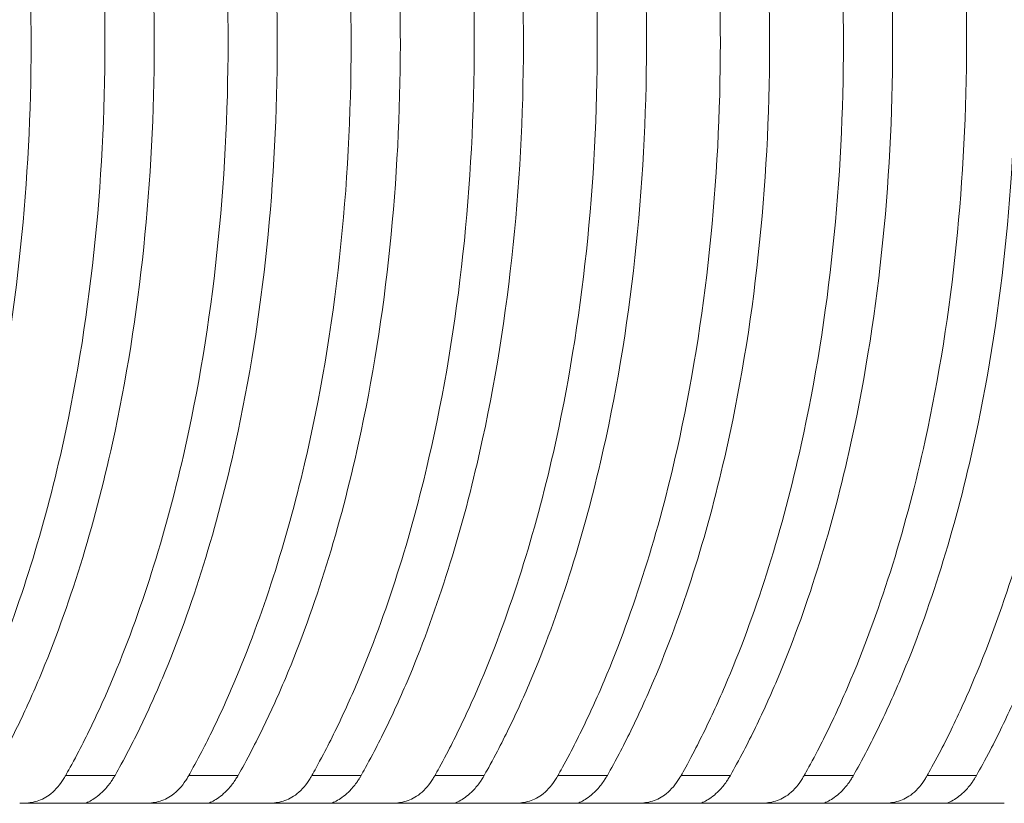
# Model space of a CAD drawing. Units: millimetres. Extents: x 164 to 245, y 12 to 769.
# Drawn here: x 222 to 225, y 624 to 627 of the extents above; entities that cross this region are included whole.
import ezdxf

# ---------------------------------------------------------------- set-up
doc = ezdxf.new("R2010")
doc.units = ezdxf.units.MM

msp = doc.modelspace()

# ---------------------------------------------------------------- linework, layer by layer
at = {"lineweight": 0}
for p, q in [((222.5056, 624.0289), (222.3437, 624.0289)), ((222.9101, 624.0289), (222.7482, 624.0289)), ((223.3146, 624.0289), (223.1527, 624.0289)), ((223.7191, 624.0289), (223.5572, 624.0289)), ((224.1236, 624.0289), (223.9617, 624.0289)), ((224.5281, 624.0289), (224.3662, 624.0289)), ((224.9326, 624.0289), (224.7707, 624.0289)), ((225.3371, 624.0289), (225.1752, 624.0289)), ((222.403, 623.9369), (222.1922, 623.9369)), ((222.8075, 623.9369), (222.5967, 623.9369)), ((223.212, 623.9369), (223.0012, 623.9369)), ((223.6165, 623.9369), (223.4057, 623.9369)), ((224.021, 623.9369), (223.8102, 623.9369)), ((224.4255, 623.9369), (224.2148, 623.9369)), ((224.83, 623.9369), (224.6193, 623.9369)), ((225.2345, 623.9369), (225.0238, 623.9369))]:
    msp.add_line(p, q, dxfattribs=at)
for points, knots in [([(221.6966, 628.8449), (221.7014, 628.8364), (221.7177, 628.8073), (221.7482, 628.7495), (221.7614, 628.7235), (221.8006, 628.6435), (221.8257, 628.5883), (221.9516, 628.2911), (222.0336, 628.0237), (222.1854, 627.3269), (222.2302, 626.8768), (222.2294, 625.9859), (222.184, 625.5372), (222.0326, 624.8475), (221.9521, 624.5853), (221.828, 624.2907), (221.8024, 624.2341), (221.7626, 624.1528), (221.7494, 624.1267), (221.7184, 624.0679), (221.7015, 624.0378), (221.6966, 624.0289)], [-0.1455855, -0.1455855, -0.1455855, -0.1455855, -0.1420393, -0.1420393, -0.1392102, -0.1392102, -0.1334828, -0.1334828, -0.1091052, -0.1091052, -0.0726244, -0.0726244, -0.0362399, -0.0362399, -0.012347, -0.012347, -0.006488, -0.006488, -0.003663, -0.003663, -0.000001, -0.000001, -0.000001, -0.000001]), ([(221.9391, 624.0289), (221.9457, 624.0405), (221.9595, 624.0653), (221.9901, 624.1235), (222.0028, 624.1486), (222.0412, 624.227), (222.0659, 624.2815), (222.1863, 624.5654), (222.2657, 624.8179), (222.4243, 625.5109), (222.4725, 625.9762), (222.4725, 626.8965), (222.4245, 627.3607), (222.2658, 628.0562), (222.1853, 628.312), (222.0638, 628.5971), (222.0395, 628.6504), (221.9766, 628.7785), (221.9471, 628.8308), (221.9391, 628.8449)], [-0.106378, -0.106378, -0.106378, -0.106378, -0.1037241, -0.1037241, -0.1017609, -0.1017609, -0.097694, -0.097694, -0.081068, -0.081068, -0.0538616, -0.0538616, -0.0267165, -0.0267165, -0.0098749, -0.0098749, -0.0058912, -0.0058912, -0.000001, -0.000001, -0.000001, -0.000001]), ([(222.1011, 628.8449), (222.1059, 628.8364), (222.1222, 628.8073), (222.1526, 628.7497), (222.1658, 628.7236), (222.205, 628.6438), (222.23, 628.5887), (222.356, 628.2914), (222.4381, 628.0239), (222.59, 627.3268), (222.6347, 626.8769), (222.6339, 625.9858), (222.5886, 625.5373), (222.4371, 624.8474), (222.3565, 624.585), (222.2324, 624.2904), (222.2068, 624.2339), (222.1671, 624.1527), (222.1539, 624.1266), (222.1229, 624.0678), (222.106, 624.0377), (222.1011, 624.0289)], [-0.1456431, -0.1456431, -0.1456431, -0.1456431, -0.1421013, -0.1421013, -0.1392758, -0.1392758, -0.1335547, -0.1335547, -0.1091617, -0.1091617, -0.0726555, -0.0726555, -0.0362442, -0.0362442, -0.0123351, -0.0123351, -0.0064816, -0.0064816, -0.0036594, -0.0036594, -0.000001, -0.000001, -0.000001, -0.000001]), ([(222.3437, 624.0289), (222.3502, 624.0406), (222.364, 624.0653), (222.3946, 624.1234), (222.4073, 624.1486), (222.4456, 624.2269), (222.4704, 624.2813), (222.5908, 624.5652), (222.6702, 624.8178), (222.8288, 625.511), (222.877, 625.976), (222.877, 626.8967), (222.8291, 627.3606), (222.6703, 628.0563), (222.5898, 628.3121), (222.4683, 628.5973), (222.4439, 628.6505), (222.3812, 628.7785), (222.3517, 628.8307), (222.3436, 628.8449)], [-0.1071847, -0.1071847, -0.1071847, -0.1071847, -0.1045138, -0.1045138, -0.102537, -0.102537, -0.098442, -0.098442, -0.0816875, -0.0816875, -0.0542669, -0.0542669, -0.0269084, -0.0269084, -0.009937, -0.009937, -0.0059257, -0.0059257, -0.000001, -0.000001, -0.000001, -0.000001]), ([(222.5056, 628.8449), (222.5104, 628.8364), (222.5267, 628.8074), (222.5571, 628.7498), (222.5703, 628.7238), (222.6094, 628.644), (222.6344, 628.5889), (222.7604, 628.2916), (222.8426, 628.024), (222.9945, 627.3267), (223.0392, 626.877), (223.0384, 625.9857), (222.9931, 625.5374), (222.8415, 624.8473), (222.7609, 624.5848), (222.6368, 624.2902), (222.6112, 624.2337), (222.5715, 624.1525), (222.5583, 624.1265), (222.5274, 624.0678), (222.5105, 624.0377), (222.5056, 624.0289)], [-0.1457002, -0.1457002, -0.1457002, -0.1457002, -0.1421622, -0.1421622, -0.1393396, -0.1393396, -0.1336238, -0.1336238, -0.1092172, -0.1092172, -0.0726863, -0.0726863, -0.036249, -0.036249, -0.0123254, -0.0123254, -0.0064764, -0.0064764, -0.0036565, -0.0036565, -0.000001, -0.000001, -0.000001, -0.000001]), ([(222.7482, 624.0289), (222.7546, 624.0404), (222.7683, 624.0648), (222.7984, 624.122), (222.8109, 624.1468), (222.8487, 624.2239), (222.8731, 624.2774), (222.9907, 624.5536), (223.0685, 624.798), (223.2313, 625.4911), (223.2815, 625.9662), (223.2815, 626.8969), (223.2336, 627.3605), (223.0748, 628.0564), (222.9943, 628.3122), (222.8727, 628.5974), (222.8484, 628.6506), (222.7857, 628.7785), (222.7562, 628.8306), (222.7481, 628.8449)], [-0.1079024, -0.1079024, -0.1079024, -0.1079024, -0.105258, -0.105258, -0.1032999, -0.1032999, -0.0992432, -0.0992432, -0.0828802, -0.0828802, -0.0546672, -0.0546672, -0.0270983, -0.0270983, -0.0099999, -0.0099999, -0.0059607, -0.0059607, -0.000001, -0.000001, -0.000001, -0.000001]), ([(222.9101, 628.8449), (222.9149, 628.8364), (222.9312, 628.8074), (222.9615, 628.7499), (222.9747, 628.7239), (223.0138, 628.6442), (223.0388, 628.5892), (223.1649, 628.2919), (223.2471, 628.0241), (223.3991, 627.3266), (223.4437, 626.8771), (223.4429, 625.9856), (223.3976, 625.5375), (223.246, 624.8472), (223.1654, 624.5846), (223.0412, 624.2899), (223.0156, 624.2335), (222.976, 624.1524), (222.9628, 624.1265), (222.9319, 624.0678), (222.9151, 624.0377), (222.9101, 624.0289)], [-0.1457566, -0.1457566, -0.1457566, -0.1457566, -0.1422216, -0.1422216, -0.1394016, -0.1394016, -0.13369, -0.13369, -0.1092715, -0.1092715, -0.0727167, -0.0727167, -0.0362542, -0.0362542, -0.0123177, -0.0123177, -0.0064722, -0.0064722, -0.0036541, -0.0036541, -0.000001, -0.000001, -0.000001, -0.000001]), ([(223.1527, 624.0289), (223.1592, 624.0405), (223.173, 624.0652), (223.2034, 624.123), (223.216, 624.148), (223.2542, 624.2259), (223.2788, 624.28), (223.3984, 624.5617), (223.4773, 624.8118), (223.6373, 625.5052), (223.686, 625.9728), (223.686, 626.9009), (223.6373, 627.3684), (223.4769, 628.0641), (223.3971, 628.3165), (223.2767, 628.5986), (223.2525, 628.6515), (223.1901, 628.7787), (223.1608, 628.8305), (223.1527, 628.8449)], [-0.1094822, -0.1094822, -0.1094822, -0.1094822, -0.1067704, -0.1067704, -0.1047615, -0.1047615, -0.1005994, -0.1005994, -0.0836311, -0.0836311, -0.0554152, -0.0554152, -0.0272041, -0.0272041, -0.0100792, -0.0100792, -0.0060028, -0.0060028, -0.000001, -0.000001, -0.000001, -0.000001]), ([(223.3146, 628.8449), (223.3193, 628.8367), (223.3351, 628.8084), (223.3647, 628.7525), (223.3775, 628.7273), (223.4157, 628.6497), (223.4402, 628.5962), (223.5595, 628.3168), (223.6379, 628.0685), (223.799, 627.3726), (223.8482, 626.8997), (223.8474, 625.9622), (223.7973, 625.4899), (223.6362, 624.8001), (223.5591, 624.557), (223.4416, 624.2809), (223.4168, 624.2265), (223.3784, 624.1483), (223.3656, 624.1232), (223.3357, 624.0665), (223.3194, 624.0375), (223.3146, 624.0289)], [-0.1460251, -0.1460251, -0.1460251, -0.1460251, -0.1425845, -0.1425845, -0.1398402, -0.1398402, -0.1342699, -0.1342699, -0.1114451, -0.1114451, -0.072844, -0.072844, -0.0342739, -0.0342739, -0.0119137, -0.0119137, -0.0062611, -0.0062611, -0.0035361, -0.0035361, -0.000001, -0.000001, -0.000001, -0.000001]), ([(223.5572, 624.0289), (223.5638, 624.0407), (223.5777, 624.0655), (223.6083, 624.1238), (223.6211, 624.1491), (223.6595, 624.2277), (223.6844, 624.2824), (223.8058, 624.5691), (223.8858, 624.8246), (224.0431, 625.5182), (224.0905, 625.9789), (224.0905, 626.8947), (224.0432, 627.3553), (223.8853, 628.0516), (223.8044, 628.3096), (223.682, 628.5968), (223.6577, 628.6501), (223.5949, 628.7782), (223.5653, 628.8304), (223.5572, 628.8449)], [-0.1091137, -0.1091137, -0.1091137, -0.1091137, -0.1063881, -0.1063881, -0.104368, -0.104368, -0.1001825, -0.1001825, -0.0829509, -0.0829509, -0.0552343, -0.0552343, -0.0275231, -0.0275231, -0.0101177, -0.0101177, -0.0060278, -0.0060278, -0.000001, -0.000001, -0.000001, -0.000001]), ([(223.7191, 628.8449), (223.7238, 628.8366), (223.7397, 628.8082), (223.7694, 628.7521), (223.7823, 628.7267), (223.8206, 628.6489), (223.8452, 628.5952), (223.9656, 628.3129), (224.0447, 628.0613), (224.2045, 627.364), (224.253, 626.8939), (224.2516, 625.9613), (224.202, 625.4922), (224.0417, 624.8033), (223.9644, 624.5589), (223.8464, 624.2815), (223.8215, 624.227), (223.783, 624.1486), (223.7702, 624.1234), (223.7403, 624.0666), (223.7239, 624.0375), (223.7191, 624.0289)], [-0.146073, -0.146073, -0.146073, -0.146073, -0.1426159, -0.1426159, -0.1398598, -0.1398598, -0.1342682, -0.1342682, -0.1111665, -0.1111665, -0.0727679, -0.0727679, -0.0344175, -0.0344175, -0.0119433, -0.0119433, -0.0062779, -0.0062779, -0.0035462, -0.0035462, -0.000001, -0.000001, -0.000001, -0.000001]), ([(223.9617, 624.0289), (223.9683, 624.0407), (223.9823, 624.0657), (224.013, 624.1243), (224.0259, 624.1496), (224.0645, 624.2286), (224.0894, 624.2835), (224.2118, 624.5727), (224.2922, 624.8309), (224.4483, 625.5247), (224.495, 625.9819), (224.495, 626.8918), (224.4483, 627.3489), (224.2917, 628.0455), (224.2102, 628.3062), (224.087, 628.5959), (224.0625, 628.6494), (224.0245, 628.727), (224.0117, 628.7522), (223.981, 628.8106), (223.9673, 628.835), (223.9617, 628.8449)], [-0.1634142, -0.1634142, -0.1634142, -0.1634142, -0.1592658, -0.1592658, -0.1561911, -0.1561911, -0.1498217, -0.1498217, -0.123466, -0.123466, -0.0817528, -0.0817528, -0.0400482, -0.0400482, -0.0134162, -0.0134162, -0.007199, -0.007199, -0.0041319, -0.0041319, -0.000001, -0.000001, -0.000001, -0.000001]), ([(224.1236, 628.8449), (224.1283, 628.8366), (224.1444, 628.808), (224.1742, 628.7515), (224.1872, 628.726), (224.2257, 628.6476), (224.2504, 628.5936), (224.3727, 628.3065), (224.4528, 628.0497), (224.6103, 627.3518), (224.6575, 626.8882), (224.6562, 625.967), (224.6077, 625.5042), (224.4498, 624.8152), (224.3716, 624.5658), (224.2519, 624.2837), (224.2269, 624.2287), (224.1881, 624.1496), (224.1752, 624.1242), (224.1449, 624.0669), (224.1285, 624.0375), (224.1236, 624.0289)], [-0.1460822, -0.1460822, -0.1460822, -0.1460822, -0.1426029, -0.1426029, -0.1398289, -0.1398289, -0.1342035, -0.1342035, -0.1106687, -0.1106687, -0.0727739, -0.0727739, -0.0349244, -0.0349244, -0.0120429, -0.0120429, -0.0063298, -0.0063298, -0.0035752, -0.0035752, -0.000001, -0.000001, -0.000001, -0.000001]), ([(224.3662, 624.0289), (224.3729, 624.0408), (224.387, 624.066), (224.4179, 624.125), (224.4309, 624.1506), (224.4697, 624.2302), (224.4948, 624.2856), (224.6188, 624.579), (224.7, 624.8417), (224.854, 625.5359), (224.8995, 625.9872), (224.8995, 626.8864), (224.854, 627.3377), (224.6994, 628.0348), (224.6171, 628.3003), (224.4922, 628.5942), (224.4677, 628.6481), (224.4294, 628.7262), (224.4165, 628.7516), (224.3856, 628.8103), (224.3718, 628.8349), (224.3662, 628.8449)], [-0.1636803, -0.1636803, -0.1636803, -0.1636803, -0.1594948, -0.1594948, -0.1563913, -0.1563913, -0.1499616, -0.1499616, -0.1231462, -0.1231462, -0.0818851, -0.0818851, -0.0406337, -0.0406337, -0.0135221, -0.0135221, -0.0072566, -0.0072566, -0.0041643, -0.0041643, -0.000001, -0.000001, -0.000001, -0.000001]), ([(224.5281, 628.8449), (224.5329, 628.8365), (224.549, 628.8078), (224.579, 628.7509), (224.5921, 628.7253), (224.6308, 628.6465), (224.6556, 628.5921), (224.7795, 628.3006), (224.8606, 628.039), (225.0159, 627.3406), (225.062, 626.8828), (225.0607, 625.9723), (225.0134, 625.5154), (224.8576, 624.826), (224.7786, 624.5721), (224.6573, 624.2856), (224.6321, 624.2302), (224.593, 624.1505), (224.58, 624.1249), (224.5496, 624.0672), (224.533, 624.0376), (224.5281, 624.0289)], [-0.1460945, -0.1460945, -0.1460945, -0.1460945, -0.1425949, -0.1425949, -0.1398047, -0.1398047, -0.1341485, -0.1341485, -0.1102139, -0.1102139, -0.0727815, -0.0727815, -0.0353917, -0.0353917, -0.0121327, -0.0121327, -0.0063765, -0.0063765, -0.0036014, -0.0036014, -0.000001, -0.000001, -0.000001, -0.000001]), ([(224.7707, 624.0289), (224.7775, 624.0409), (224.7916, 624.0662), (224.8228, 624.1257), (224.8358, 624.1514), (224.8749, 624.2317), (224.9002, 624.2875), (225.0255, 624.5849), (225.1075, 624.8516), (225.2595, 625.5463), (225.304, 625.9923), (225.304, 626.8814), (225.2596, 627.3273), (225.1069, 628.0251), (225.0238, 628.2948), (224.8974, 628.5927), (224.8727, 628.6469), (224.8343, 628.7254), (224.8213, 628.751), (224.7903, 628.8101), (224.7764, 628.8349), (224.7707, 628.8449)], [-0.1639534, -0.1639534, -0.1639534, -0.1639534, -0.1597327, -0.1597327, -0.1566015, -0.1566015, -0.1501141, -0.1501141, -0.1228721, -0.1228721, -0.0820214, -0.0820214, -0.0411805, -0.0411805, -0.0136255, -0.0136255, -0.0073127, -0.0073127, -0.0041958, -0.0041958, -0.000001, -0.000001, -0.000001, -0.000001]), ([(224.9326, 628.8449), (224.9374, 628.8365), (224.9536, 628.8076), (224.9838, 628.7503), (224.997, 628.7245), (225.0359, 628.6453), (225.0608, 628.5906), (225.1862, 628.2951), (225.268, 628.0292), (225.4215, 627.3301), (225.4665, 626.8778), (225.4652, 625.9771), (225.419, 625.5256), (225.2652, 624.836), (225.1854, 624.5778), (225.0626, 624.2874), (225.0373, 624.2316), (224.9979, 624.1513), (224.9849, 624.1256), (224.9542, 624.0674), (224.9376, 624.0377), (224.9326, 624.0289)], [-0.1460912, -0.1460912, -0.1460912, -0.1460912, -0.1425711, -0.1425711, -0.1397644, -0.1397644, -0.1340771, -0.1340771, -0.1097857, -0.1097857, -0.0727906, -0.0727906, -0.0358218, -0.0358218, -0.0122136, -0.0122136, -0.0064186, -0.0064186, -0.0036249, -0.0036249, -0.000001, -0.000001, -0.000001, -0.000001]), ([(225.1752, 624.0289), (225.182, 624.041), (225.1963, 624.0665), (225.2276, 624.1263), (225.2407, 624.1522), (225.2801, 624.233), (225.3055, 624.2891), (225.4321, 624.5902), (225.5147, 624.8607), (225.665, 625.5558), (225.7085, 625.9969), (225.7086, 626.8768), (225.665, 627.3178), (225.5141, 628.0161), (225.4303, 628.2898), (225.3025, 628.5913), (225.2778, 628.6458), (225.2391, 628.7248), (225.2261, 628.7505), (225.1949, 628.8099), (225.1809, 628.8348), (225.1752, 628.8449)], [-0.1642838, -0.1642838, -0.1642838, -0.1642838, -0.1600306, -0.1600306, -0.1568738, -0.1568738, -0.150333, -0.150333, -0.1226829, -0.1226829, -0.0821863, -0.0821863, -0.0416999, -0.0416999, -0.0137221, -0.0137221, -0.007365, -0.007365, -0.004225, -0.004225, -0.000001, -0.000001, -0.000001, -0.000001]), ([(225.3371, 628.8449), (225.3419, 628.8364), (225.3582, 628.8074), (225.3886, 628.7498), (225.4018, 628.7239), (225.4409, 628.6442), (225.4659, 628.5892), (225.5928, 628.29), (225.6753, 628.02), (225.827, 627.3203), (225.871, 626.873), (225.8697, 625.9818), (225.8245, 625.5354), (225.6725, 624.8454), (225.592, 624.5833), (225.4679, 624.2891), (225.4424, 624.2329), (225.4028, 624.1521), (225.3897, 624.1262), (225.3589, 624.0677), (225.3421, 624.0377), (225.3371, 624.0289)], [-0.1460832, -0.1460832, -0.1460832, -0.1460832, -0.1425448, -0.1425448, -0.1397233, -0.1397233, -0.1340082, -0.1340082, -0.1093805, -0.1093805, -0.0727927, -0.0727927, -0.0362249, -0.0362249, -0.0122928, -0.0122928, -0.0064597, -0.0064597, -0.0036479, -0.0036479, -0.000001, -0.000001, -0.000001, -0.000001]), ([(222.1922, 623.9369), (222.2084, 623.9369), (222.2232, 623.9382), (222.2536, 623.9447), (222.2689, 623.9507), (222.2997, 623.9707), (222.3147, 623.9856), (222.3318, 624.0096), (222.3348, 624.0141), (222.3397, 624.0221), (222.3417, 624.0255), (222.3437, 624.0289)], [0.000001, 0.000001, 0.000001, 0.000001, 0.00538775, 0.00538775, 0.01199432, 0.01199432, 0.01960865, 0.01960865, 0.02128313, 0.02128313, 0.02246543, 0.02246543, 0.02246543, 0.02246543]), ([(222.5056, 624.0289), (222.5039, 624.026), (222.5022, 624.023), (222.498, 624.0163), (222.4956, 624.0125), (222.4855, 623.9979), (222.4773, 623.9879), (222.4543, 623.9641), (222.44, 623.9536), (222.4217, 623.9432), (222.416, 623.9405), (222.4075, 623.9376), (222.4046, 623.9369), (222.403, 623.9369)], [-0.02589192, -0.02589192, -0.02589192, -0.02589192, -0.02464778, -0.02464778, -0.0229648, -0.0229648, -0.01787418, -0.01787418, -0.00900765, -0.00900765, -0.00416777, -0.00416777, -0.000001, -0.000001, -0.000001, -0.000001]), ([(222.5967, 623.9369), (222.613, 623.9369), (222.6277, 623.9382), (222.6582, 623.9447), (222.6734, 623.9507), (222.7042, 623.9707), (222.7192, 623.9856), (222.7363, 624.0096), (222.7393, 624.0141), (222.7442, 624.0221), (222.7462, 624.0255), (222.7482, 624.0289)], [0.000001, 0.000001, 0.000001, 0.000001, 0.00538775, 0.00538775, 0.01199432, 0.01199432, 0.01960862, 0.01960862, 0.02128312, 0.02128312, 0.02246544, 0.02246544, 0.02246544, 0.02246544]), ([(222.9101, 624.0289), (222.9084, 624.026), (222.9067, 624.023), (222.9025, 624.0163), (222.9001, 624.0125), (222.89, 623.9979), (222.8818, 623.9879), (222.8589, 623.9641), (222.8445, 623.9536), (222.8263, 623.9432), (222.8205, 623.9405), (222.812, 623.9376), (222.8091, 623.9369), (222.8075, 623.9369)], [-0.02589193, -0.02589193, -0.02589193, -0.02589193, -0.02464778, -0.02464778, -0.02296481, -0.02296481, -0.01787425, -0.01787425, -0.00900771, -0.00900771, -0.0041678, -0.0041678, -0.000001, -0.000001, -0.000001, -0.000001]), ([(223.0012, 623.9369), (223.0175, 623.9369), (223.0323, 623.9382), (223.0627, 623.9447), (223.0779, 623.9507), (223.1087, 623.9707), (223.1237, 623.9856), (223.1408, 624.0096), (223.1438, 624.0141), (223.1487, 624.0221), (223.1507, 624.0255), (223.1527, 624.0289)], [0.000001, 0.000001, 0.000001, 0.000001, 0.00538775, 0.00538775, 0.01199432, 0.01199432, 0.01960859, 0.01960859, 0.0212831, 0.0212831, 0.02246544, 0.02246544, 0.02246544, 0.02246544]), ([(223.3146, 624.0289), (223.3129, 624.026), (223.3112, 624.023), (223.307, 624.0163), (223.3046, 624.0125), (223.2945, 623.9979), (223.2863, 623.9879), (223.2634, 623.9641), (223.249, 623.9536), (223.2308, 623.9432), (223.225, 623.9405), (223.2165, 623.9376), (223.2136, 623.9369), (223.212, 623.9369)], [-0.02589194, -0.02589194, -0.02589194, -0.02589194, -0.02464778, -0.02464778, -0.02296481, -0.02296481, -0.01787432, -0.01787432, -0.00900778, -0.00900778, -0.00416783, -0.00416783, -0.000001, -0.000001, -0.000001, -0.000001]), ([(223.4057, 623.9369), (223.422, 623.9369), (223.4368, 623.9382), (223.4672, 623.9447), (223.4824, 623.9507), (223.5132, 623.9707), (223.5282, 623.9856), (223.5453, 624.0096), (223.5483, 624.0141), (223.5532, 624.0221), (223.5552, 624.0255), (223.5572, 624.0289)], [0.000001, 0.000001, 0.000001, 0.000001, 0.00538776, 0.00538776, 0.01199432, 0.01199432, 0.01960856, 0.01960856, 0.02128308, 0.02128308, 0.02246544, 0.02246544, 0.02246544, 0.02246544]), ([(223.7191, 624.0289), (223.7174, 624.026), (223.7157, 624.023), (223.7115, 624.0163), (223.7091, 624.0125), (223.699, 623.9979), (223.6909, 623.988), (223.6679, 623.9642), (223.6535, 623.9536), (223.6353, 623.9432), (223.6295, 623.9405), (223.6211, 623.9376), (223.6181, 623.9369), (223.6165, 623.9369)], [-0.02589278, -0.02589278, -0.02589278, -0.02589278, -0.02464742, -0.02464742, -0.02296566, -0.02296566, -0.01788378, -0.01788378, -0.00901663, -0.00901663, -0.00417165, -0.00417165, -0.000001, -0.000001, -0.000001, -0.000001]), ([(223.8102, 623.9369), (223.8265, 623.9369), (223.8413, 623.9382), (223.8717, 623.9447), (223.8869, 623.9507), (223.9177, 623.9707), (223.9327, 623.9856), (223.9498, 624.0096), (223.9528, 624.0141), (223.9577, 624.0221), (223.9597, 624.0255), (223.9617, 624.0289)], [0.000001, 0.000001, 0.000001, 0.000001, 0.00538803, 0.00538803, 0.01199434, 0.01199434, 0.01960444, 0.01960444, 0.02128061, 0.02128061, 0.02246574, 0.02246574, 0.02246574, 0.02246574]), ([(224.1236, 624.0289), (224.1219, 624.026), (224.1202, 624.023), (224.116, 624.0163), (224.1136, 624.0125), (224.1035, 623.9979), (224.0954, 623.988), (224.0724, 623.9642), (224.058, 623.9536), (224.0398, 623.9432), (224.034, 623.9405), (224.0256, 623.9376), (224.0226, 623.9369), (224.021, 623.9369)], [-0.02589278, -0.02589278, -0.02589278, -0.02589278, -0.02464742, -0.02464742, -0.02296566, -0.02296566, -0.01788381, -0.01788381, -0.00901666, -0.00901666, -0.00417167, -0.00417167, -0.000001, -0.000001, -0.000001, -0.000001]), ([(224.2148, 623.9369), (224.231, 623.9369), (224.2458, 623.9382), (224.2762, 623.9447), (224.2915, 623.9507), (224.3222, 623.9707), (224.3372, 623.9856), (224.3543, 624.0096), (224.3573, 624.0141), (224.3622, 624.0221), (224.3642, 624.0255), (224.3662, 624.0289)], [0.000001, 0.000001, 0.000001, 0.000001, 0.00538803, 0.00538803, 0.01199434, 0.01199434, 0.01960443, 0.01960443, 0.02128061, 0.02128061, 0.02246574, 0.02246574, 0.02246574, 0.02246574]), ([(224.5281, 624.0289), (224.5264, 624.026), (224.5247, 624.023), (224.5206, 624.0163), (224.5181, 624.0125), (224.508, 623.9979), (224.4999, 623.988), (224.4769, 623.9642), (224.4625, 623.9536), (224.4443, 623.9432), (224.4385, 623.9405), (224.4301, 623.9376), (224.4271, 623.9369), (224.4255, 623.9369)], [-0.02589279, -0.02589279, -0.02589279, -0.02589279, -0.02464742, -0.02464742, -0.02296566, -0.02296566, -0.01788384, -0.01788384, -0.00901669, -0.00901669, -0.00417168, -0.00417168, -0.000001, -0.000001, -0.000001, -0.000001]), ([(224.6193, 623.9369), (224.6355, 623.9369), (224.6503, 623.9382), (224.6807, 623.9447), (224.696, 623.9507), (224.7267, 623.9707), (224.7417, 623.9856), (224.7588, 624.0096), (224.7618, 624.0141), (224.7667, 624.0221), (224.7688, 624.0255), (224.7707, 624.0289)], [0.000001, 0.000001, 0.000001, 0.000001, 0.00538803, 0.00538803, 0.01199434, 0.01199434, 0.01960442, 0.01960442, 0.0212806, 0.0212806, 0.02246575, 0.02246575, 0.02246575, 0.02246575]), ([(224.9326, 624.0289), (224.9309, 624.026), (224.9292, 624.023), (224.9251, 624.0163), (224.9226, 624.0125), (224.9125, 623.9979), (224.9044, 623.988), (224.8814, 623.9642), (224.8671, 623.9536), (224.8488, 623.9432), (224.843, 623.9405), (224.8346, 623.9376), (224.8316, 623.9369), (224.83, 623.9369)], [-0.02589279, -0.02589279, -0.02589279, -0.02589279, -0.02464741, -0.02464741, -0.02296567, -0.02296567, -0.01788387, -0.01788387, -0.00901672, -0.00901672, -0.00417169, -0.00417169, -0.000001, -0.000001, -0.000001, -0.000001]), ([(225.0238, 623.9369), (225.04, 623.9369), (225.0548, 623.9382), (225.0852, 623.9447), (225.1005, 623.9507), (225.1312, 623.9707), (225.1463, 623.9856), (225.1633, 624.0096), (225.1663, 624.0141), (225.1713, 624.0221), (225.1733, 624.0255), (225.1752, 624.0289)], [0.000001, 0.000001, 0.000001, 0.000001, 0.00538803, 0.00538803, 0.01199434, 0.01199434, 0.0196044, 0.0196044, 0.02128059, 0.02128059, 0.02246575, 0.02246575, 0.02246575, 0.02246575]), ([(225.3371, 624.0289), (225.3354, 624.026), (225.3337, 624.023), (225.3296, 624.0163), (225.3271, 624.0125), (225.3171, 623.9979), (225.3089, 623.988), (225.2859, 623.9642), (225.2716, 623.9536), (225.2533, 623.9432), (225.2476, 623.9405), (225.2391, 623.9376), (225.2361, 623.9369), (225.2345, 623.9369)], [-0.02589276, -0.02589276, -0.02589276, -0.02589276, -0.02464743, -0.02464743, -0.02296564, -0.02296564, -0.01788356, -0.01788356, -0.00901642, -0.00901642, -0.00417156, -0.00417156, -0.000001, -0.000001, -0.000001, -0.000001]), ([(222.403, 623.9369), (222.4032, 623.9369), (222.4035, 623.9369), (222.4068, 623.9369), (222.4124, 623.9369), (222.4289, 623.9369), (222.4389, 623.9369), (222.4633, 623.9369), (222.4771, 623.9369), (222.5083, 623.9369), (222.5254, 623.9369), (222.5611, 623.9369), (222.5795, 623.9369), (222.5967, 623.9369)], [0.00510076, 0.00510076, 0.00510076, 0.00510076, 0.00565206, 0.00565206, 0.01077937, 0.01077937, 0.01533599, 0.01533599, 0.01988549, 0.01988549, 0.02499964, 0.02499964, 0.03072107, 0.03072107, 0.03072107, 0.03072107]), ([(222.8075, 623.9369), (222.8077, 623.9369), (222.808, 623.9369), (222.8113, 623.9369), (222.8169, 623.9369), (222.8334, 623.9369), (222.8434, 623.9369), (222.8678, 623.9369), (222.8816, 623.9369), (222.9128, 623.9369), (222.9299, 623.9369), (222.9656, 623.9369), (222.984, 623.9369), (223.0012, 623.9369)], [0.00510076, 0.00510076, 0.00510076, 0.00510076, 0.00565206, 0.00565206, 0.01077937, 0.01077937, 0.01533599, 0.01533599, 0.01988549, 0.01988549, 0.02499964, 0.02499964, 0.03072107, 0.03072107, 0.03072107, 0.03072107]), ([(223.212, 623.9369), (223.2123, 623.9369), (223.2125, 623.9369), (223.2158, 623.9369), (223.2214, 623.9369), (223.2379, 623.9369), (223.248, 623.9369), (223.2723, 623.9369), (223.2861, 623.9369), (223.3173, 623.9369), (223.3344, 623.9369), (223.3701, 623.9369), (223.3885, 623.9369), (223.4057, 623.9369)], [0.00510076, 0.00510076, 0.00510076, 0.00510076, 0.00565206, 0.00565206, 0.01077937, 0.01077937, 0.01533599, 0.01533599, 0.01988549, 0.01988549, 0.02499964, 0.02499964, 0.03072107, 0.03072107, 0.03072107, 0.03072107]), ([(223.6165, 623.9369), (223.6168, 623.9369), (223.617, 623.9369), (223.6203, 623.9369), (223.6259, 623.9369), (223.6424, 623.9369), (223.6525, 623.9369), (223.6768, 623.9369), (223.6906, 623.9369), (223.7218, 623.9369), (223.7389, 623.9369), (223.7746, 623.9369), (223.793, 623.9369), (223.8102, 623.9369)], [0.00510076, 0.00510076, 0.00510076, 0.00510076, 0.0056521, 0.0056521, 0.01077937, 0.01077937, 0.01533598, 0.01533598, 0.01988548, 0.01988548, 0.0249996, 0.0249996, 0.03072107, 0.03072107, 0.03072107, 0.03072107]), ([(224.021, 623.9369), (224.0213, 623.9369), (224.0216, 623.9369), (224.0248, 623.9369), (224.0304, 623.9369), (224.0469, 623.9369), (224.057, 623.9369), (224.0813, 623.9369), (224.0951, 623.9369), (224.1263, 623.9369), (224.1434, 623.9369), (224.1791, 623.9369), (224.1975, 623.9369), (224.2148, 623.9369)], [0.00510076, 0.00510076, 0.00510076, 0.00510076, 0.0056521, 0.0056521, 0.01077937, 0.01077937, 0.01533598, 0.01533598, 0.01988548, 0.01988548, 0.0249996, 0.0249996, 0.03072107, 0.03072107, 0.03072107, 0.03072107]), ([(224.4255, 623.9369), (224.4258, 623.9369), (224.4261, 623.9369), (224.4293, 623.9369), (224.4349, 623.9369), (224.4514, 623.9369), (224.4615, 623.9369), (224.4859, 623.9369), (224.4996, 623.9369), (224.5308, 623.9369), (224.5479, 623.9369), (224.5836, 623.9369), (224.602, 623.9369), (224.6193, 623.9369)], [0.00510076, 0.00510076, 0.00510076, 0.00510076, 0.0056521, 0.0056521, 0.01077937, 0.01077937, 0.01533598, 0.01533598, 0.01988548, 0.01988548, 0.0249996, 0.0249996, 0.03072107, 0.03072107, 0.03072107, 0.03072107]), ([(224.83, 623.9369), (224.8303, 623.9369), (224.8306, 623.9369), (224.8338, 623.9369), (224.8394, 623.9369), (224.856, 623.9369), (224.866, 623.9369), (224.8904, 623.9369), (224.9041, 623.9369), (224.9353, 623.9369), (224.9524, 623.9369), (224.9881, 623.9369), (225.0065, 623.9369), (225.0238, 623.9369)], [0.00510076, 0.00510076, 0.00510076, 0.00510076, 0.0056521, 0.0056521, 0.01077937, 0.01077937, 0.01533598, 0.01533598, 0.01988548, 0.01988548, 0.0249996, 0.0249996, 0.03072107, 0.03072107, 0.03072107, 0.03072107]), ([(225.2345, 623.9369), (225.2348, 623.9369), (225.2351, 623.9369), (225.2383, 623.9369), (225.2439, 623.9369), (225.2605, 623.9369), (225.2705, 623.9369), (225.2949, 623.9369), (225.3086, 623.9369), (225.3398, 623.9369), (225.3569, 623.9369), (225.3926, 623.9369), (225.411, 623.9369), (225.4283, 623.9369)], [0.00510076, 0.00510076, 0.00510076, 0.00510076, 0.0056521, 0.0056521, 0.01077937, 0.01077937, 0.01533598, 0.01533598, 0.01988548, 0.01988548, 0.0249996, 0.0249996, 0.03072107, 0.03072107, 0.03072107, 0.03072107])]:
    msp.add_open_spline(points, degree=3, knots=knots, dxfattribs=at)

doc.saveas('drawing.dxf')
